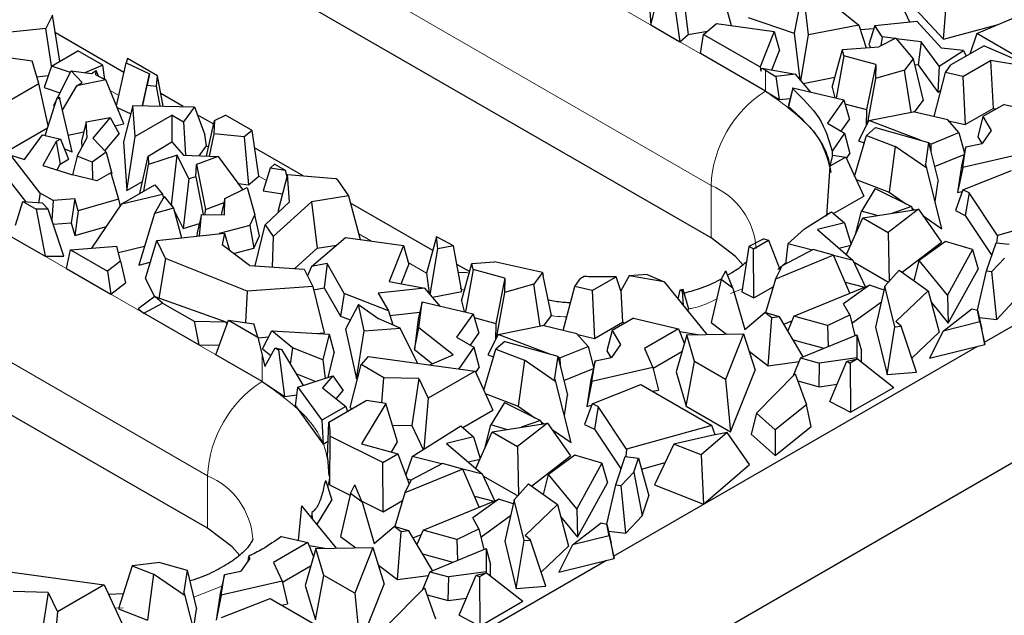
# Model space of a CAD drawing. Units: millimetres. Extents: x 0 to 420, y 0 to 297.
# Drawn here: x 92 to 108, y 29 to 39 of the extents above; entities that cross this region are included whole.
import ezdxf

# ---------------------------------------------------------------- set-up
doc = ezdxf.new("R2010")
doc.units = ezdxf.units.MM

msp = doc.modelspace()

# ---------------------------------------------------------------- linework, layer by layer
at = {"color": 7, "linetype": 'Continuous', "lineweight": 25}
for p, q in [((82.7744, 17.4566), (149.9496, 56.2265)), ((102.9411, 35.2991), (88.5161, 43.6244)), ((95.1064, 30.7773), (77.0044, 41.2248)), ((103.0704, 39.2865), (103.2533, 38.6061)), ((105.729, 39.3141), (106.0321, 38.6637)), ((102.0036, 38.6162), (102.131, 39.1098)), ((102.493, 39.1908), (102.5832, 38.4677)), ((104.3711, 39.1911), (104.2357, 38.4893)), ((104.4604, 38.4608), (104.3711, 39.1911)), ((106.5582, 38.3957), (106.6193, 39.1548)), ((101.9743, 39.0581), (102.0036, 38.6162)), ((102.3555, 39.0664), (102.4576, 38.3542)), ((104.8361, 38.9405), (105.2412, 38.6109)), ((106.1267, 38.8548), (106.5582, 38.3957)), ((107.0759, 38.4812), (107.8537, 38.8084)), ((92.6936, 38.7661), (92.5892, 38.5601)), ((92.8065, 38.052), (92.6936, 38.7661)), ((102.8267, 38.4679), (103.025, 38.6375)), ((103.025, 38.6375), (103.9242, 38.5137)), ((103.5215, 38.7307), (104.2357, 38.4893)), ((105.4902, 38.6056), (106.142, 38.6754)), ((106.142, 38.6754), (106.5268, 38.2521)), ((106.5582, 38.3957), (107.4092, 38.6214)), ((92.5892, 38.5601), (91.8032, 38.4791)), ((92.6783, 37.978), (92.5892, 38.5601)), ((93.8051, 37.8768), (92.7367, 38.4934)), ((102.0036, 38.6162), (102.4576, 38.3542)), ((102.4576, 38.3542), (102.5832, 38.4677)), ((102.5832, 38.4677), (102.8849, 38.5177)), ((102.7758, 38.1705), (102.8267, 38.4679)), ((102.8267, 38.4679), (103.7043, 37.9613)), ((103.9242, 38.5137), (103.7043, 37.9613)), ((103.9242, 38.5137), (104.0086, 38.2173)), ((104.2357, 38.4893), (104.3237, 37.7683)), ((105.2412, 38.6109), (104.4604, 38.4608)), ((105.2412, 38.6109), (105.3547, 38.2601)), ((105.2627, 38.5443), (105.4755, 38.56)), ((105.4902, 38.6056), (105.3948, 38.3102)), ((105.6054, 38.4278), (105.4902, 38.6056)), ((107.0759, 38.4812), (106.9686, 38.1623)), ((108.26, 37.7978), (107.0759, 38.4812)), ((104.341, 37.7481), (104.4604, 38.4608)), ((105.3948, 38.3102), (105.4237, 38.2655)), ((105.8182, 38.4087), (105.5523, 38.2757)), ((105.6054, 38.4278), (105.5858, 38.2924)), ((105.8071, 38.4032), (105.6054, 38.4278)), ((105.8182, 38.4087), (106.0888, 38.0898)), ((106.2135, 38.3535), (105.8248, 38.401)), ((106.2135, 38.3535), (106.1628, 37.9915)), ((106.4915, 37.971), (106.2135, 38.3535)), ((92.6744, 37.9758), (93.0857, 38.2131)), ((93.4779, 37.9868), (93.0857, 38.2131)), ((103.7896, 37.5854), (102.7758, 38.1705)), ((103.8886, 37.9158), (104.0086, 38.2173)), ((104.8275, 37.6473), (104.9864, 38.231)), ((104.9864, 38.231), (105.5523, 38.2757)), ((105.0091, 38.1353), (104.9864, 38.231)), ((106.4915, 37.971), (106.8702, 38.2167)), ((106.8702, 38.2167), (106.5268, 38.2521)), ((107.1905, 38.2903), (106.6759, 37.9933)), ((106.8702, 38.2167), (106.9104, 38.1286)), ((107.1905, 38.2903), (107.9797, 37.948)), ((92.0434, 38.1034), (92.3781, 38.055)), ((92.4822, 37.7042), (92.3781, 38.055)), ((93.6891, 37.3552), (93.8378, 38.024)), ((93.8581, 38.094), (93.8378, 38.024)), ((93.8378, 38.024), (94.2012, 37.8523)), ((94.326, 37.8239), (93.8581, 38.094)), ((105.0091, 38.1353), (104.8888, 37.4764)), ((105.5049, 38.0015), (105.0091, 38.1353)), ((106.0888, 38.0898), (105.9545, 37.9098)), ((106.0888, 38.0898), (106.244, 37.4387)), ((106.8619, 37.8116), (107.2927, 38.0602)), ((107.2927, 38.0602), (107.3339, 37.3156)), ((107.9797, 37.948), (107.2927, 38.0602)), ((92.6744, 37.9758), (92.5604, 37.6409)), ((92.9701, 37.8742), (92.6744, 37.9758)), ((92.7713, 37.4824), (92.9823, 37.8983)), ((93.1526, 37.7174), (92.9823, 37.8983)), ((92.9823, 37.8983), (93.2998, 37.8578)), ((93.4779, 37.9868), (93.198, 37.8708)), ((93.2998, 37.8578), (93.3715, 37.9084)), ((93.3659, 37.8368), (93.3715, 37.9084)), ((93.4072, 37.8164), (93.3715, 37.9084)), ((93.5093, 37.7662), (93.4779, 37.9868)), ((94.0945, 37.3595), (94.2012, 37.8523)), ((94.2012, 37.8523), (94.1659, 37.6764)), ((103.7043, 37.9613), (103.715, 37.896)), ((103.715, 37.896), (103.7346, 37.9439)), ((103.7346, 37.9439), (103.7896, 37.9121)), ((103.7346, 37.9439), (104.2549, 37.8489)), ((103.7896, 37.9121), (103.9474, 37.815)), ((105.5049, 38.0015), (105.3626, 37.2967)), ((105.5049, 38.0015), (105.4996, 37.7813)), ((105.9545, 37.9098), (105.4996, 37.7813)), ((106.0541, 37.2572), (105.9545, 37.9098)), ((106.1107, 37.9978), (106.1628, 37.9915)), ((106.1628, 37.9915), (106.4698, 37.569)), ((106.4119, 37.1877), (106.5926, 37.8745)), ((106.4915, 37.971), (106.4698, 37.569)), ((106.5926, 37.8745), (106.6759, 37.9933)), ((106.8619, 37.8116), (106.5926, 37.8745)), ((91.6649, 37.2325), (92.4822, 37.7042)), ((92.4509, 37.8098), (92.624, 37.8277)), ((92.6275, 37.0504), (92.4822, 37.7042)), ((93.5248, 37.7585), (93.0709, 37.667)), ((93.0709, 37.667), (93.1526, 37.7174)), ((93.3659, 37.8368), (93.5248, 37.7585)), ((93.8032, 37.0751), (93.5248, 37.7585)), ((94.3134, 37.6622), (94.326, 37.8239)), ((94.4131, 37.3523), (94.326, 37.8239)), ((104.2549, 37.8489), (103.9474, 37.815)), ((103.9474, 37.815), (104.0004, 37.4528)), ((104.4945, 37.5685), (104.2549, 37.8489)), ((104.3773, 37.7057), (104.8692, 37.8003)), ((105.4996, 37.7813), (105.3689, 37.0704)), ((106.8619, 37.8116), (106.8956, 37.0626)), ((92.5604, 37.6409), (92.8085, 37.5557)), ((92.8468, 37.2872), (93.0709, 37.667)), ((94.0975, 37.3594), (94.1659, 37.6764)), ((94.1659, 37.6764), (94.3134, 37.6622)), ((94.3685, 37.3533), (94.3134, 37.6622)), ((94.7261, 37.3453), (94.3772, 37.5466)), ((103.7896, 37.5854), (104.0004, 37.4528)), ((104.1489, 37.3435), (104.2132, 37.6178)), ((104.2152, 37.6337), (104.1516, 37.3658)), ((104.2132, 37.6178), (104.2152, 37.6337)), ((104.2152, 37.6337), (105.0071, 37.4487)), ((104.8275, 37.6473), (104.8669, 37.4815)), ((106.4698, 37.569), (106.5209, 37.6022)), ((92.5771, 36.8947), (92.7665, 37.4795)), ((92.7107, 37.3629), (92.7607, 37.4616)), ((92.7665, 37.4795), (92.7956, 37.4974)), ((92.7665, 37.4795), (92.8053, 37.4644)), ((92.7956, 37.4974), (92.8053, 37.4644)), ((92.9991, 36.6376), (92.8053, 37.4644)), ((104.0004, 37.4528), (104.1769, 37.4722)), ((105.0071, 37.4487), (104.7517, 37.0845)), ((105.0071, 37.4487), (105.0989, 37.1445)), ((106.1094, 37.2583), (106.244, 37.4387)), ((92.7107, 37.3629), (92.7242, 37.3486)), ((93.699, 37.3311), (93.9112, 37.2308)), ((93.9453, 37.3629), (93.7985, 36.7943)), ((93.9777, 36.8789), (93.9453, 37.3629)), ((93.9453, 37.3629), (94.9017, 37.3413)), ((94.9017, 37.3413), (94.7302, 37.1082)), ((94.9017, 37.3413), (95.0611, 36.9029)), ((104.1516, 37.3658), (104.1489, 37.3435)), ((105.0255, 37.3877), (105.3626, 37.2967)), ((105.3626, 37.2967), (105.3565, 37.0458)), ((105.397, 37.1263), (106.0865, 37.2637)), ((106.6246, 37.138), (106.0865, 37.2637)), ((106.8956, 37.0626), (107.3339, 37.3156)), ((107.504, 37.3788), (107.1724, 37.1875)), ((107.3339, 37.3156), (107.381, 37.3079)), ((107.504, 37.3788), (108.2067, 37.2146)), ((93.2177, 37.1046), (93.1452, 36.807)), ((93.2177, 37.1046), (93.5919, 37.176)), ((93.2337, 36.8644), (93.2177, 37.1046)), ((93.5919, 37.176), (93.3187, 36.8502)), ((93.5919, 37.176), (93.728, 36.9182)), ((94.5526, 37.2107), (93.9777, 36.8789)), ((94.5526, 36.7921), (94.5526, 37.2107)), ((94.5526, 37.2107), (94.7302, 37.1082)), ((94.7302, 37.1082), (94.7617, 36.5875)), ((95.2029, 37.0701), (94.9465, 37.2181)), ((95.0912, 36.5743), (95.2156, 37.1265)), ((95.2156, 37.1265), (95.2017, 36.9213)), ((95.2156, 37.1265), (95.3852, 37.2127)), ((95.8, 36.9732), (95.3852, 37.2127)), ((104.7517, 37.0845), (105.0212, 36.929)), ((104.9689, 36.9592), (105.0989, 37.1445)), ((105.397, 37.1263), (105.2384, 36.8112)), ((106.203, 36.8206), (105.397, 37.1263)), ((106.7977, 36.9408), (106.6246, 37.138)), ((106.6379, 37.1228), (106.8956, 37.0626)), ((107.1724, 37.1875), (107.0914, 36.8716)), ((107.1724, 37.1875), (107.3026, 36.9698)), ((91.4615, 36.3466), (92.6153, 37.0125)), ((92.9374, 36.9006), (93.1799, 36.9495)), ((93.6604, 37.0463), (93.8032, 37.0751)), ((95.8, 36.9732), (95.6768, 36.8709)), ((95.9014, 36.2614), (95.8, 36.9732)), ((105.5029, 37.0178), (105.3617, 36.8963)), ((105.5029, 37.0178), (106.327, 36.7857)), ((106.3606, 36.7608), (106.7977, 36.9408)), ((106.7977, 36.9408), (106.884, 36.6161)), ((107.3026, 36.9698), (107.1614, 36.7685)), ((107.1953, 33.6743), (112.8541, 36.9403)), ((92.2566, 36.5183), (92.5374, 36.9043)), ((92.5374, 36.9043), (92.8182, 36.8362)), ((92.7521, 36.798), (92.5446, 36.4269)), ((92.8182, 36.8362), (92.7521, 36.798)), ((92.7521, 36.798), (92.814, 36.4495)), ((92.8182, 36.8362), (92.9424, 36.5236)), ((93.0764, 36.5743), (93.2337, 36.8644)), ((93.1452, 36.807), (93.1515, 36.7127)), ((93.3187, 36.8502), (93.5299, 36.6317)), ((93.5073, 36.655), (93.728, 36.9182)), ((93.7985, 36.7943), (93.8492, 36.0363)), ((93.8492, 36.0363), (93.9777, 36.8789)), ((94.1834, 36.5728), (94.5505, 36.7945)), ((94.5505, 36.7945), (94.7334, 36.5887)), ((95.0869, 36.7315), (95.0611, 36.9029)), ((95.2017, 36.9213), (95.1312, 36.5727)), ((95.6768, 36.8709), (95.2017, 36.9213)), ((95.6768, 36.8709), (95.7408, 36.1281)), ((105.0212, 36.929), (104.826, 36.6508)), ((105.0212, 36.929), (105.1041, 36.6121)), ((105.1764, 36.2569), (105.3617, 36.8963)), ((105.2384, 36.8112), (105.3273, 36.7774)), ((105.3617, 36.8963), (105.8069, 36.7239)), ((106.327, 36.7857), (106.2774, 36.4481)), ((106.327, 36.7857), (106.4757, 36.1811)), ((107.0914, 36.8716), (107.1539, 36.767)), ((92.8785, 36.6845), (92.9991, 36.6376)), ((93.5299, 36.6317), (93.3073, 36.4792)), ((93.5299, 36.6317), (93.6152, 36.3004)), ((94.9747, 36.579), (95.0869, 36.7315)), ((96.5942, 36.2671), (95.8385, 36.7033)), ((104.826, 36.6508), (104.8281, 36.581)), ((105.8069, 36.7239), (105.7117, 36.0094)), ((106.2976, 36.3859), (105.8069, 36.7239)), ((106.3606, 36.7608), (106.3303, 36.7723)), ((106.3606, 36.7608), (106.361, 36.6472)), ((106.9068, 36.7178), (106.8404, 36.421)), ((106.8587, 36.395), (106.9068, 36.7178)), ((106.9068, 36.7178), (107.1614, 36.7685)), ((92.4996, 35.9959), (92.0439, 36.5858)), ((92.0439, 36.5858), (92.2566, 36.5183)), ((92.814, 36.4495), (92.9424, 36.5236)), ((93.0764, 36.5743), (93.0056, 36.2805)), ((93.3073, 36.4792), (93.0764, 36.5743)), ((93.3073, 36.4792), (93.316, 36.204)), ((94.0499, 35.9885), (94.1834, 36.5728)), ((94.1834, 36.5728), (94.1873, 36.4421)), ((94.6318, 36.5852), (94.1873, 36.4421)), ((94.545, 35.8107), (94.6318, 36.5852)), ((94.813, 36.2186), (94.6318, 36.5852)), ((94.7334, 36.5887), (95.2722, 36.567)), ((95.2722, 36.567), (94.9336, 36.4407)), ((95.2722, 36.567), (95.651, 36.0507)), ((104.83, 36.5856), (104.7909, 36.4138)), ((105.039, 36.557), (104.7909, 36.4138)), ((104.83, 36.5856), (105.039, 36.557)), ((105.039, 36.557), (105.3174, 35.9492)), ((105.0494, 36.5342), (105.1041, 36.6121)), ((106.4198, 36.4085), (106.88, 36.598)), ((107.8073, 36.6122), (106.8587, 36.395)), ((92.5446, 36.4269), (93.0063, 36.2803)), ((92.7626, 36.3577), (92.814, 36.4495)), ((94.1153, 36.0263), (94.1873, 36.4421)), ((94.9208, 36.2505), (94.9336, 36.4407)), ((94.9336, 36.4407), (95.0717, 35.7419)), ((96.0825, 36.3851), (95.9715, 36.0337)), ((96.0825, 36.3851), (96.149, 36.4451)), ((96.317, 36.3482), (96.0825, 36.3851)), ((96.317, 36.3482), (96.149, 36.4451)), ((96.3423, 36.2512), (96.317, 36.3482)), ((104.7909, 36.4138), (104.7392, 35.6387)), ((106.2976, 36.3859), (106.2774, 36.4481)), ((106.5358, 35.4418), (106.2976, 36.3859)), ((106.8404, 36.421), (106.7787, 36.0062)), ((106.8587, 36.395), (106.7787, 36.0062)), ((106.8607, 36.0479), (107.6199, 36.3464)), ((91.9621, 36.2652), (92.2718, 35.8641)), ((93.3846, 36.187), (93.0063, 36.2803)), ((93.6002, 36.3115), (93.3846, 36.187)), ((93.6002, 36.3115), (93.7195, 35.9011)), ((93.6053, 36.2936), (93.6152, 36.3004)), ((93.8492, 36.0363), (94.0929, 36.1769)), ((94.813, 36.2186), (94.7245, 35.4476)), ((94.9208, 36.2505), (94.813, 36.2186)), ((94.9208, 36.2505), (95.0355, 35.6641)), ((95.7408, 36.1281), (95.9014, 36.2614)), ((96.3517, 36.287), (96.2043, 35.7279)), ((96.3798, 35.8631), (96.3517, 36.287)), ((96.3517, 36.287), (97.0944, 36.2262)), ((97.1205, 36.2111), (97.0944, 36.2262)), ((97.1205, 36.2111), (97.3004, 35.9564)), ((105.1988, 36.208), (105.7117, 36.0094)), ((106.4292, 35.8645), (106.4757, 36.1811)), ((93.7738, 35.8292), (94.287, 36.1254)), ((94.287, 36.1254), (94.4031, 35.9794)), ((95.3767, 35.914), (95.7214, 36.0857)), ((95.5818, 36.1449), (95.7408, 36.1281)), ((95.7214, 36.0857), (95.8424, 35.658)), ((95.9715, 36.0337), (96.2725, 35.9864)), ((105.4952, 36.0665), (105.2829, 35.7175)), ((105.4952, 36.0665), (106.0595, 35.7868)), ((106.8607, 36.0479), (106.7437, 35.7246)), ((106.7787, 36.0062), (106.8516, 36.0229)), ((106.9569, 36.0017), (106.8607, 36.0479)), ((92.1187, 35.4985), (92.2284, 35.8677)), ((92.2284, 35.8677), (92.4371, 35.7472)), ((92.2284, 35.8677), (92.5299, 35.8432)), ((92.4996, 35.9959), (92.4746, 35.8477)), ((92.7016, 35.8793), (92.4996, 35.9959)), ((92.7016, 35.8793), (92.6812, 35.5761)), ((93.039, 35.9078), (92.7016, 35.8793)), ((93.039, 35.9078), (92.9809, 35.5351)), ((93.0929, 35.7224), (93.039, 35.9078)), ((93.7195, 35.9011), (93.0929, 35.7224)), ((93.7195, 35.9011), (93.7451, 35.7869)), ((93.7738, 35.8292), (94.4031, 35.9794)), ((94.4329, 35.942), (94.2781, 35.6807)), ((94.4031, 35.9794), (94.4195, 35.9194)), ((94.4329, 35.942), (94.5776, 35.7601)), ((95.3767, 35.914), (95.3192, 35.6611)), ((95.3686, 35.6606), (95.3767, 35.914)), ((96.0007, 35.5023), (96.3798, 35.8631)), ((96.7231, 35.8606), (96.1276, 35.3225)), ((97.3004, 35.9564), (96.7231, 35.8606)), ((96.7231, 35.8606), (96.8132, 35.1376)), ((97.3004, 35.9564), (97.4833, 35.276)), ((104.8479, 35.6783), (105.3174, 35.9492)), ((105.7117, 36.0094), (105.9717, 35.8303)), ((106.9569, 36.0017), (106.8976, 35.6506)), ((107.3976, 35.3375), (106.9569, 36.0017)), ((91.2419, 35.7837), (92.5773, 35.013)), ((92.6244, 35.7479), (92.4371, 35.7472)), ((92.4371, 35.7472), (92.5773, 35.013)), ((92.6244, 35.7479), (92.5299, 35.8432)), ((92.8669, 35.0141), (92.6244, 35.7479)), ((93.0929, 35.7224), (93.0391, 35.335)), ((93.3043, 35.1375), (93.7738, 35.8292)), ((94.5776, 35.7601), (94.2781, 35.6807)), ((94.5389, 35.8087), (94.545, 35.8107)), ((94.545, 35.8107), (94.5577, 35.7851)), ((94.5776, 35.7601), (94.7016, 35.3004)), ((94.5867, 35.7265), (94.7245, 35.4476)), ((95.0664, 35.6638), (95.0717, 35.7419)), ((95.0717, 35.7419), (95.3622, 35.8503)), ((96.2043, 35.7279), (96.2063, 35.698)), ((98.6098, 35.1038), (97.3312, 35.8417)), ((105.1959, 35.3707), (105.2829, 35.7175)), ((105.5287, 35.6457), (105.2829, 35.7175)), ((105.3049, 35.6105), (106.1682, 35.7463)), ((106.1682, 35.7463), (105.6982, 35.3835)), ((106.0595, 35.7868), (105.7569, 35.6816)), ((106.0595, 35.7868), (106.0792, 35.7323)), ((106.0677, 35.7642), (106.1075, 35.7368)), ((106.1682, 35.7463), (106.5267, 35.2338)), ((106.7437, 35.7246), (106.8976, 35.6506)), ((108.7264, 35.7078), (107.3976, 35.3375)), ((94.2781, 35.6807), (94.0384, 34.8743)), ((95.0118, 35.6643), (94.9448, 35.3791)), ((94.9826, 35.3318), (95.0118, 35.6643)), ((95.0118, 35.6643), (95.3686, 35.6606)), ((95.7652, 35.4943), (95.8424, 35.658)), ((95.9145, 35.3292), (95.8424, 35.658)), ((104.3952, 35.4382), (104.8184, 35.7037)), ((104.8184, 35.7037), (105.0167, 35.5327)), ((105.0508, 35.0384), (105.3049, 35.6105)), ((105.3049, 35.6105), (105.6982, 35.3835)), ((106.2374, 35.6473), (106.5358, 35.4418)), ((106.8976, 35.6506), (107.3117, 35.0265)), ((92.7025, 35.5116), (92.9809, 35.5351)), ((92.9809, 35.5351), (93.0391, 35.335)), ((93.0391, 35.335), (93.5342, 35.4762)), ((94.7245, 35.4476), (94.9786, 35.5228)), ((95.7652, 35.4943), (95.2851, 35.3655)), ((95.7652, 35.4943), (95.8246, 35.1387)), ((95.845, 34.8632), (96.0007, 35.5023)), ((96.0007, 35.5023), (96.1276, 35.3225)), ((104.3952, 35.4382), (104.1383, 35.2073)), ((105.0167, 35.5327), (104.5959, 35.4307)), ((104.5959, 35.4307), (105.1554, 34.9483)), ((105.0167, 35.5327), (105.1205, 35.1953)), ((94.1373, 34.6671), (94.3152, 35.2573)), ((94.3152, 35.2573), (95.3671, 35.3747)), ((94.4525, 34.9799), (94.3152, 35.2573)), ((94.9448, 35.3791), (94.9403, 35.327)), ((95.3671, 35.3747), (95.3305, 35.189)), ((95.3671, 35.3747), (95.4472, 35.1014)), ((95.8246, 35.1387), (95.9145, 35.3292)), ((96.1276, 35.3225), (96.1117, 34.8457)), ((96.723, 34.8523), (97.255, 35.3074)), ((97.255, 35.3074), (98.1542, 35.1836)), ((98.6675, 35.3183), (98.5153, 34.7528)), ((98.6904, 35.1307), (98.6675, 35.3183)), ((98.6985, 35.3004), (98.6675, 35.3183)), ((98.9318, 35.1771), (98.6985, 35.3004)), ((103.7631, 35.2852), (103.5321, 35.1655)), ((103.6029, 35.1302), (103.836, 35.2647)), ((103.7631, 35.2852), (103.836, 35.2647)), ((103.836, 35.2647), (104.0149, 34.7947)), ((105.1959, 35.3707), (105.1981, 35.37)), ((105.6982, 35.3835), (105.7134, 34.622)), ((107.3976, 35.3375), (107.3861, 35.2232)), ((92.9109, 34.8205), (92.9734, 35.111)), ((92.9734, 35.111), (93.6948, 35.1687)), ((92.9734, 35.111), (93.5485, 34.7791)), ((93.7524, 34.9356), (93.6948, 35.1687)), ((93.718, 35.0745), (94.1269, 35.1721)), ((95.7565, 34.869), (95.3305, 35.189)), ((95.5098, 35.0543), (95.8246, 35.1387)), ((96.4646, 34.8225), (96.8132, 35.1376)), ((96.8132, 35.1376), (97.1149, 35.1876)), ((98.1542, 35.1836), (97.9299, 34.6201)), ((98.1542, 35.1836), (98.2386, 34.8871)), ((98.571, 34.418), (98.6904, 35.1307)), ((98.9318, 35.1771), (98.6904, 35.1307)), ((99.0631, 34.4632), (98.9318, 35.1771)), ((103.5321, 35.1655), (103.4194, 34.4607)), ((103.6029, 35.1302), (103.5321, 35.1655)), ((103.61, 34.3658), (103.6029, 35.1302)), ((104.5303, 35.1168), (104.0497, 34.8629)), ((104.1383, 35.2073), (104.0997, 34.8893)), ((104.5184, 35.1105), (104.1383, 35.2073)), ((104.8485, 35.029), (104.5303, 35.1168)), ((104.9315, 35.1413), (105.1164, 35.1861)), ((105.9176, 34.7636), (106.5267, 35.2338)), ((106.5911, 35.2442), (106.1823, 34.945)), ((107.0132, 35.1209), (106.5911, 35.2442)), ((107.0132, 35.1209), (106.6206, 34.4087)), ((107.0132, 35.1209), (107.0986, 34.8149)), ((107.231, 34.7842), (107.3775, 35.2241)), ((107.3775, 35.2241), (107.5804, 35.2016)), ((92.5773, 35.013), (92.8669, 35.0141)), ((94.4525, 34.9799), (94.3456, 34.3628)), ((95.7213, 34.4677), (94.4525, 34.9799)), ((104.8485, 35.029), (103.9452, 34.6581)), ((105.1042, 34.4388), (104.8485, 35.029)), ((105.1554, 34.9483), (104.8498, 35.0261)), ((105.3447, 34.5373), (105.1554, 34.9483)), ((106.1022, 34.6327), (106.1823, 34.945)), ((106.6206, 34.4087), (106.1823, 34.945)), ((107.5077, 34.9833), (107.313, 34.7751)), ((92.9109, 34.8205), (93.5989, 34.4234)), ((93.7524, 34.9356), (93.5485, 34.7791)), ((93.7524, 34.9356), (93.8263, 34.5979)), ((94.0384, 34.8743), (94.2138, 34.9208)), ((95.7565, 34.869), (96.6084, 34.813)), ((96.6084, 34.813), (96.742, 34.5432)), ((96.723, 34.8523), (96.6605, 34.7079)), ((96.9651, 34.8989), (96.723, 34.8523)), ((96.9651, 34.8989), (96.9205, 34.5207)), ((97.2336, 34.4339), (96.9651, 34.8989)), ((98.1186, 34.5856), (98.2386, 34.8871)), ((99.1818, 34.7737), (98.9851, 34.8872)), ((99.0575, 34.3171), (99.2164, 34.9008)), ((99.2391, 34.8052), (99.1188, 34.1462)), ((99.2164, 34.9008), (99.5735, 34.9291)), ((99.2391, 34.8052), (99.2164, 34.9008)), ((99.7349, 34.6714), (99.2391, 34.8052)), ((100.3169, 34.7619), (99.5735, 34.9291)), ((103.1007, 34.652), (103.1695, 34.7868)), ((103.2823, 34.5141), (103.1695, 34.7868)), ((103.9452, 34.6581), (104.0497, 34.8629)), ((105.1678, 34.9212), (105.7042, 34.6117)), ((105.6484, 34.5485), (105.869, 34.7981)), ((105.869, 34.7981), (106.3214, 34.4772)), ((106.6334, 33.971), (107.0986, 34.8149)), ((93.5485, 34.7791), (93.5989, 34.4234)), ((94.1373, 34.6671), (94.2784, 34.382)), ((98.5153, 34.7528), (98.5538, 34.4382)), ((99.7349, 34.6714), (99.5926, 33.9666)), ((99.7349, 34.6714), (99.7296, 34.4512)), ((100.3188, 34.7597), (100.1845, 34.5797)), ((100.3169, 34.7619), (100.3188, 34.7597)), ((100.3188, 34.7597), (100.3304, 34.7109)), ((100.459, 34.0885), (100.3304, 34.7109)), ((100.8226, 34.5444), (100.9059, 34.6632)), ((100.9662, 34.698), (100.9059, 34.6632)), ((101.0919, 34.4815), (101.4631, 34.6957)), ((101.5369, 34.4742), (101.4631, 34.6957)), ((101.6683, 34.7063), (101.5369, 34.4742)), ((101.947, 34.7318), (101.6683, 34.7063)), ((102.2098, 34.6178), (101.6683, 34.7063)), ((101.947, 34.7318), (102.2098, 34.6178)), ((103.1007, 34.652), (102.9453, 33.9822)), ((103.2823, 34.5141), (103.1007, 34.652)), ((103.9452, 34.6581), (103.7917, 34.1339)), ((107.0906, 34.1739), (107.231, 34.7842)), ((107.231, 34.7842), (107.313, 34.7751)), ((107.388, 34.0306), (107.313, 34.7751)), ((93.5989, 34.4234), (93.8263, 34.5979)), ((96.742, 34.5432), (95.7213, 34.4677)), ((96.742, 34.5432), (96.9227, 33.8212)), ((96.7556, 34.489), (96.9205, 34.5207)), ((96.9205, 34.5207), (97.1742, 34.0812)), ((98.4849, 34.5188), (97.7634, 34.4392)), ((97.9299, 34.6201), (98.4849, 34.5188)), ((98.7245, 34.2383), (98.4849, 34.5188)), ((100.1845, 34.5797), (99.7296, 34.4512)), ((100.2841, 33.9271), (100.1845, 34.5797)), ((100.6419, 33.8575), (100.8226, 34.5444)), ((101.0919, 34.4815), (100.8226, 34.5444)), ((101.0919, 34.4815), (101.1256, 33.7325)), ((102.2098, 34.6178), (102.8751, 33.797)), ((102.4571, 34.4867), (102.4273, 34.3494)), ((102.5079, 34.4974), (102.4571, 34.4867)), ((102.49, 34.4677), (102.4571, 34.4867)), ((102.5079, 34.4974), (102.49, 34.4677)), ((102.5943, 34.1902), (102.5079, 34.4974)), ((103.2823, 34.5141), (103.4678, 33.8734)), ((103.61, 34.3658), (103.9104, 34.5392)), ((104.2288, 34.0803), (105.4079, 34.5632)), ((105.4079, 34.5632), (105.002, 34.2707)), ((105.0305, 34.6089), (105.3321, 34.5321)), ((105.6343, 34.4865), (105.4079, 34.5632)), ((105.6484, 34.5485), (105.5026, 33.9094)), ((105.8013, 33.9157), (105.6484, 34.5485)), ((94.2827, 34.3851), (94.027, 34.1968)), ((94.4066, 34.2839), (94.2827, 34.3851)), ((94.2827, 34.3851), (95.3915, 33.9924)), ((95.7213, 34.4677), (95.6973, 33.9797)), ((97.2336, 34.4339), (97.1742, 34.0812)), ((97.921, 34.1662), (97.2336, 34.4339)), ((97.7634, 34.4392), (97.921, 34.1662)), ((98.6073, 34.3755), (99.0631, 34.4632)), ((99.7296, 34.4512), (99.5989, 33.7403)), ((101.5369, 34.4742), (101.5639, 33.9854)), ((102.49, 34.4677), (102.5059, 34.2525)), ((103.4194, 34.4607), (103.61, 34.3658)), ((106.3214, 34.4772), (105.8192, 33.9983)), ((106.3214, 34.4772), (106.4935, 33.8307)), ((106.6206, 34.4087), (106.6334, 33.971)), ((94.027, 34.1968), (94.1123, 34.1271)), ((94.1123, 34.1271), (94.4066, 34.2839)), ((94.4066, 34.2839), (94.8968, 34.001)), ((97.4524, 34.2647), (97.2506, 33.8807)), ((97.5439, 33.8514), (97.4524, 34.2647)), ((97.4524, 34.2647), (97.7712, 34.0414)), ((98.4452, 34.3036), (98.3816, 34.0357)), ((98.3962, 33.9016), (98.4452, 34.3036)), ((98.4452, 34.3036), (99.2371, 34.1186)), ((99.0575, 34.3171), (99.0969, 34.1514)), ((102.5781, 34.1634), (102.5943, 34.1902)), ((105.0992, 34.101), (105.002, 34.2707)), ((105.1304, 33.9715), (105.5927, 34.3046)), ((106.3705, 34.2926), (106.6334, 33.971)), ((106.5538, 33.8497), (106.9998, 34.195)), ((106.9998, 34.195), (107.0905, 34.1741)), ((107.1262, 33.9915), (107.0905, 34.1741)), ((107.0905, 34.1741), (107.1559, 33.8763)), ((107.388, 34.0306), (107.6421, 34.3023)), ((94.9695, 33.6323), (94.1123, 34.1271)), ((97.1742, 34.0812), (97.3251, 34.0225)), ((98.1036, 33.8927), (97.7712, 34.0414)), ((97.921, 34.1662), (97.99, 33.9435)), ((97.9443, 34.0911), (98.4069, 34.1421)), ((98.3816, 34.0357), (98.3241, 33.563)), ((99.2371, 34.1186), (98.9817, 33.7544)), ((99.2371, 34.1186), (99.3289, 33.8144)), ((99.2555, 34.0576), (99.5926, 33.9666)), ((100.3394, 33.9282), (100.459, 34.0885)), ((101.734, 34.0487), (101.4024, 33.8574)), ((101.734, 34.0487), (102.4367, 33.8845)), ((103.4678, 33.8734), (103.7775, 34.1381)), ((103.8884, 34.0539), (103.7775, 34.1381)), ((104.0067, 34.0702), (103.7775, 34.1381)), ((103.8317, 33.3091), (103.8884, 34.0539)), ((104.0067, 34.0702), (103.8884, 34.0539)), ((104.3749, 33.4489), (104.0067, 34.0702)), ((104.2288, 34.0803), (104.1348, 33.8541)), ((104.7561, 33.9348), (104.2288, 34.0803)), ((104.7561, 33.9348), (105.0992, 34.101)), ((105.0992, 34.101), (105.1772, 33.7775)), ((107.1154, 34.0608), (107.388, 34.0306)), ((94.8968, 34.001), (94.9695, 33.6323)), ((94.8968, 34.001), (95.3915, 33.9924)), ((95.2362, 33.4785), (95.4317, 34.0189)), ((95.4118, 33.9637), (95.3915, 33.9924)), ((95.4317, 34.0189), (95.8897, 33.7546)), ((95.4317, 34.0189), (95.8252, 33.9609)), ((95.8897, 33.7546), (95.8252, 33.9609)), ((97.2506, 33.8807), (97.4219, 33.107)), ((97.5439, 33.8514), (98.1036, 33.8927)), ((98.3757, 33.3492), (98.1036, 33.8927)), ((98.3241, 33.563), (98.3962, 33.9016)), ((98.9298, 33.4787), (98.3962, 33.9016)), ((99.5926, 33.9666), (99.5865, 33.7157)), ((99.627, 33.7962), (100.3165, 33.9336)), ((100.8546, 33.8078), (100.3165, 33.9336)), ((101.1256, 33.7325), (101.5639, 33.9854)), ((101.5639, 33.9854), (101.611, 33.9777)), ((102.4367, 33.8845), (101.9039, 33.577)), ((102.4367, 33.8845), (102.5259, 33.6623)), ((102.9453, 33.9822), (103.1813, 33.803)), ((104.0735, 33.9575), (104.1992, 34.0092)), ((104.7561, 33.9348), (104.7652, 33.6088)), ((105.5026, 33.9094), (105.6811, 33.1705)), ((105.6811, 33.1705), (105.8013, 33.9157)), ((105.8013, 33.9157), (105.9021, 33.9238)), ((105.9021, 33.9238), (105.8192, 33.9983)), ((106.1401, 33.2075), (105.9021, 33.9238)), ((107.1262, 33.9915), (106.5538, 33.8497)), ((107.1262, 33.9915), (107.2022, 33.6394)), ((107.2022, 33.6394), (107.1559, 33.8763)), ((95.8897, 33.7546), (95.9549, 33.4736)), ((95.892, 33.7449), (96.0589, 33.7573)), ((95.9628, 33.5736), (96.1081, 33.8512)), ((96.4295, 33.5851), (96.1081, 33.8512)), ((96.1081, 33.8512), (96.9983, 33.8007)), ((96.7986, 33.812), (96.9227, 33.8212)), ((96.9983, 33.8007), (96.8995, 33.3992)), ((96.9983, 33.8007), (97.0785, 33.5104)), ((97.4219, 33.107), (97.5439, 33.8514)), ((98.9817, 33.7544), (99.2512, 33.5989)), ((99.1989, 33.629), (99.3289, 33.8144)), ((99.627, 33.7962), (99.4684, 33.481)), ((100.433, 33.4905), (99.627, 33.7962)), ((101.0277, 33.6107), (100.8546, 33.8078)), ((100.8679, 33.7927), (101.1256, 33.7325)), ((101.4024, 33.8574), (101.3214, 33.5415)), ((101.4024, 33.8574), (101.5326, 33.6397)), ((102.5631, 33.7909), (102.3969, 33.2158)), ((102.4547, 33.8399), (102.7339, 33.7943)), ((102.5631, 33.7909), (103.448, 33.8082)), ((102.6861, 33.3734), (102.5631, 33.7909)), ((103.448, 33.8082), (103.1653, 33.0968)), ((103.448, 33.8082), (103.6264, 33.2398)), ((104.3345, 33.4324), (105.2108, 33.7913)), ((105.2108, 33.7913), (105.2104, 33.4307)), ((105.2108, 33.7913), (105.2814, 33.5434)), ((106.0679, 33.4248), (106.4935, 33.8307)), ((106.5538, 33.8497), (106.3403, 33.4259)), ((94.9695, 33.6323), (95.2898, 33.6268)), ((95.9628, 33.5736), (96.091, 33.4675)), ((95.9965, 33.2944), (96.1577, 33.5898)), ((96.1577, 33.5898), (96.208, 33.5547)), ((96.1577, 33.5898), (96.2558, 33.5611)), ((96.2558, 33.5611), (96.208, 33.5547)), ((96.2558, 33.5611), (96.5927, 33.0006)), ((96.4295, 33.5851), (96.3936, 33.3318)), ((96.8995, 33.3992), (96.4295, 33.5851)), ((98.3241, 33.563), (98.6055, 33.3399)), ((99.2512, 33.5989), (99.0147, 33.2617)), ((99.2512, 33.5989), (99.3341, 33.282)), ((99.4064, 32.9267), (99.5917, 33.5662)), ((99.7329, 33.6876), (99.5917, 33.5662)), ((99.5917, 33.5662), (100.0369, 33.3937)), ((99.7329, 33.6876), (100.557, 33.4555)), ((100.5906, 33.4307), (101.0277, 33.6107)), ((101.0277, 33.6107), (101.1141, 33.286)), ((101.5326, 33.6397), (101.3915, 33.4384)), ((101.4254, 30.3442), (107.0841, 33.6101)), ((101.9039, 33.577), (102.0373, 33.2821)), ((104.2195, 33.7111), (104.6948, 33.58)), ((106.3403, 33.4259), (107.2022, 33.6394)), ((95.9549, 33.0636), (95.2362, 33.4785)), ((95.9549, 33.4736), (95.9965, 33.2944)), ((96.208, 33.5547), (96.303, 32.8305)), ((96.9844, 33.1282), (97.0785, 33.5104)), ((97.6034, 33.455), (97.4946, 33.3267)), ((97.6034, 33.455), (99.269, 33.2269)), ((98.5662, 33.3231), (98.9298, 33.4787)), ((99.4684, 33.481), (99.5573, 33.4473)), ((100.557, 33.4555), (100.5074, 33.118)), ((100.557, 33.4555), (100.7057, 32.8509)), ((100.5906, 33.4307), (100.5603, 33.4422)), ((100.5906, 33.4307), (100.5911, 33.3171)), ((101.1368, 33.3876), (101.3915, 33.4384)), ((101.3214, 33.5415), (101.3839, 33.4369)), ((102.0399, 33.2713), (102.4876, 33.5297)), ((103.5336, 33.5355), (103.8317, 33.3091)), ((104.3345, 33.4324), (104.2133, 33.1409)), ((104.3345, 33.4324), (104.6304, 33.3508)), ((105.2104, 33.4307), (104.6304, 33.3508)), ((105.0548, 33.3782), (105.219, 33.4143)), ((105.219, 33.4143), (105.1074, 33.3499)), ((105.2104, 33.4307), (105.2138, 33.4131)), ((105.219, 33.4143), (105.7848, 32.9724)), ((105.2812, 33.3656), (105.2814, 33.5434)), ((96.8995, 33.3992), (96.9383, 33.1131)), ((97.3236, 32.657), (97.4946, 33.3267)), ((97.8489, 33.1222), (97.4946, 33.3267)), ((99.2794, 33.204), (99.3341, 33.282)), ((100.0369, 33.3937), (99.9417, 32.6793)), ((100.5277, 33.0558), (100.0369, 33.3937)), ((100.6498, 33.0784), (101.11, 33.2679)), ((101.1368, 33.3876), (101.0704, 33.0908)), ((101.0887, 33.0649), (101.1368, 33.3876)), ((102.0373, 33.2821), (101.0887, 33.0649)), ((102.0373, 33.2821), (102.1214, 32.9309)), ((102.5546, 32.6809), (102.6861, 33.3734)), ((103.1653, 33.0968), (102.6861, 33.3734)), ((103.8317, 33.3091), (104.3107, 33.3751)), ((104.6225, 32.9812), (104.6304, 33.3508)), ((104.7928, 32.7544), (105.0548, 33.3782)), ((105.0548, 33.3782), (105.1074, 33.3499)), ((105.1074, 33.3499), (105.1109, 32.5835)), ((96.4792, 33.1894), (96.7923, 33.0656)), ((96.5125, 32.9744), (97.0539, 33.1508)), ((97.0539, 33.1508), (96.8959, 32.964)), ((97.0539, 33.1508), (97.2167, 32.9239)), ((97.4219, 33.107), (97.4388, 33.1083)), ((97.8163, 32.7288), (97.8489, 33.1222)), ((98.3927, 33.1094), (97.8489, 33.1222)), ((98.3927, 33.1094), (98.2843, 32.3772)), ((98.3927, 33.1094), (98.5393, 32.8058)), ((99.269, 33.2269), (98.5393, 32.8058)), ((99.269, 33.2269), (99.5474, 32.6191)), ((100.5277, 33.0558), (100.5074, 33.118)), ((102.3969, 33.2158), (102.5546, 32.6809)), ((103.2458, 32.2819), (103.6264, 33.2398)), ((103.6509, 32.5725), (104.2529, 33.1809)), ((104.2529, 33.1809), (104.4253, 32.7001)), ((105.6811, 33.1705), (106.1401, 33.2075)), ((95.9549, 33.0636), (96.303, 32.8305)), ((96.4761, 32.6827), (96.5125, 32.9744)), ((96.5125, 32.9744), (96.886, 32.4604)), ((96.8959, 32.964), (97.2595, 32.676)), ((100.7658, 32.1117), (100.5277, 33.0558)), ((101.0704, 33.0908), (101.0087, 32.6761)), ((101.0887, 33.0649), (101.0087, 32.6761)), ((101.0907, 32.7178), (101.8499, 33.0163)), ((101.8499, 33.0163), (102.9564, 32.3776)), ((103.1653, 33.0968), (103.2458, 32.2819)), ((104.2918, 33.0724), (104.6225, 32.9812)), ((104.6225, 32.9812), (104.9043, 33.02)), ((105.1109, 32.5835), (105.7848, 32.9724)), ((96.303, 32.8305), (96.4978, 32.8566)), ((97.1083, 32.7957), (97.2167, 32.9239)), ((98.5393, 32.8058), (98.4696, 32.0104)), ((99.4288, 32.8779), (99.9417, 32.6793)), ((100.6592, 32.5344), (100.7057, 32.8509)), ((102.0329, 32.9106), (102.1214, 32.9309)), ((96.4761, 32.6827), (96.9063, 32.0879)), ((97.2595, 32.676), (96.886, 32.4604)), ((96.9952, 32.4321), (97.5734, 32.7659)), ((97.2595, 32.676), (97.2815, 32.5974)), ((97.3236, 32.657), (97.3542, 32.6393)), ((97.8807, 32.7189), (97.5031, 32.0926)), ((97.8807, 32.7189), (97.5734, 32.7659)), ((98.0639, 32.1218), (97.8807, 32.7189)), ((99.7252, 32.7364), (99.513, 32.3874)), ((99.7252, 32.7364), (100.2896, 32.4567)), ((99.9417, 32.6793), (100.2017, 32.5002)), ((101.0907, 32.7178), (100.9737, 32.3944)), ((101.0087, 32.6761), (101.0816, 32.6928)), ((101.1869, 32.6716), (101.0907, 32.7178)), ((101.1869, 32.6716), (101.1276, 32.3204)), ((101.6276, 32.0074), (101.1869, 32.6716)), ((102.5546, 32.6809), (103.2458, 32.2819)), ((104.4253, 32.7001), (103.9419, 32.312)), ((104.5007, 32.3641), (104.4253, 32.7001)), ((104.7928, 32.7544), (105.1109, 32.5835)), ((99.0779, 32.3481), (99.5474, 32.6191)), ((103.6509, 32.5725), (103.5684, 32.2446)), ((103.9419, 32.312), (103.6509, 32.5725)), ((96.886, 32.4604), (96.9063, 32.0879)), ((96.9747, 31.8821), (96.9952, 32.4321)), ((97.9834, 32.3843), (98.2843, 32.3772)), ((98.2843, 32.3772), (98.4634, 32.0065)), ((98.2893, 31.8973), (99.0484, 32.3736)), ((99.0484, 32.3736), (99.2467, 32.2026)), ((99.4259, 32.0405), (99.513, 32.3874)), ((99.7587, 32.3156), (99.513, 32.3874)), ((99.5349, 32.2804), (100.3982, 32.4162)), ((100.3982, 32.4162), (99.9282, 32.0534)), ((100.2896, 32.4567), (99.9869, 32.3515)), ((100.2896, 32.4567), (100.3092, 32.4022)), ((100.2977, 32.4341), (100.3375, 32.4066)), ((100.3982, 32.4162), (100.7567, 31.9036)), ((100.9737, 32.3944), (101.1276, 32.3204)), ((102.9564, 32.3776), (101.6276, 32.0074)), ((103.0082, 32.2317), (102.9564, 32.3776)), ((103.9387, 31.9131), (104.5007, 32.3641)), ((97.0087, 32.2104), (97.001, 31.4534)), ((97.8329, 31.8001), (97.0087, 32.2104)), ((99.2467, 32.2026), (98.8259, 32.1006)), ((99.2467, 32.2026), (99.3505, 31.8652)), ((99.2808, 31.7083), (99.5349, 32.2804)), ((99.5349, 32.2804), (99.9282, 32.0534)), ((100.4674, 32.3172), (100.7658, 32.1117)), ((101.1276, 32.3204), (101.5417, 31.6964)), ((102.9263, 32.2155), (102.3632, 32.0882)), ((103.1925, 32.2682), (102.7889, 31.92)), ((103.1925, 32.2682), (102.9263, 32.2155)), ((103.5424, 31.7704), (103.1925, 32.2682)), ((103.5684, 32.2446), (103.9387, 31.9131)), ((103.9419, 32.312), (103.9387, 31.9131)), ((96.9063, 32.0879), (96.984, 32.1328)), ((97.5031, 32.0926), (98.066, 31.9346)), ((97.9677, 31.9622), (98.0639, 32.1218)), ((98.8259, 32.1006), (99.3854, 31.6181)), ((99.4259, 32.0405), (99.4281, 32.0399)), ((99.9282, 32.0534), (99.9434, 31.2919)), ((102.3632, 32.0882), (102.0636, 31.4546)), ((102.7889, 31.92), (102.3632, 32.0882)), ((96.9747, 31.8821), (96.9924, 31.594)), ((97.8329, 31.8001), (98.066, 31.9346)), ((98.066, 31.9346), (98.2449, 31.4646)), ((98.2893, 31.8973), (98.1894, 31.6103)), ((98.7484, 31.7804), (98.2893, 31.8973)), ((100.1476, 31.4335), (100.7567, 31.9036)), ((100.8211, 31.9141), (100.4123, 31.6149)), ((101.2432, 31.7908), (100.8211, 31.9141)), ((101.461, 31.4541), (101.6075, 31.894)), ((101.6075, 31.894), (101.8104, 31.8715)), ((101.6276, 32.0074), (101.6161, 31.8931)), ((102.7889, 31.92), (102.8268, 31.1531)), ((97.84, 31.0357), (97.8329, 31.8001)), ((98.7603, 31.7867), (98.2797, 31.5328)), ((99.0786, 31.6989), (98.7603, 31.7867)), ((99.1615, 31.8112), (99.3464, 31.856)), ((101.2432, 31.7908), (100.8506, 31.0786)), ((101.2432, 31.7908), (101.3286, 31.4848)), ((101.7377, 31.6532), (101.8104, 31.8715)), ((101.8104, 31.8715), (101.9755, 31.2828)), ((101.8585, 31.6999), (102.2283, 31.8029)), ((102.8268, 31.1531), (103.5424, 31.7704)), ((99.0786, 31.6989), (98.1752, 31.3279)), ((99.3342, 31.1087), (99.0786, 31.6989)), ((99.3854, 31.6181), (99.0798, 31.696)), ((99.5747, 31.2071), (99.3854, 31.6181)), ((99.3978, 31.5911), (99.9342, 31.2815)), ((100.3322, 31.3026), (100.4123, 31.6149)), ((100.8506, 31.0786), (100.4123, 31.6149)), ((101.7377, 31.6532), (101.543, 31.445)), ((101.7377, 31.6532), (101.8721, 30.9722)), ((96.9405, 31.5169), (96.9287, 31.4839)), ((96.9477, 31.5154), (96.9287, 31.4839)), ((96.9405, 31.5169), (96.9477, 31.5154)), ((96.9477, 31.5154), (97.0375, 31.2138)), ((97.001, 31.4534), (97.324, 31.2927)), ((97.3307, 31.3219), (97.3996, 31.4567)), ((97.5123, 31.184), (97.3996, 31.4567)), ((98.1752, 31.3279), (98.2797, 31.5328)), ((98.2142, 31.5453), (98.2778, 31.5291)), ((99.8784, 31.2184), (100.099, 31.468)), ((100.099, 31.468), (100.5514, 31.147)), ((100.8634, 30.6409), (101.3286, 31.4848)), ((101.3206, 30.8438), (101.461, 31.4541)), ((101.461, 31.4541), (101.543, 31.445)), ((101.618, 30.7004), (101.543, 31.445)), ((102.0636, 31.4546), (102.8268, 31.1531)), ((97.3307, 31.3219), (97.1753, 30.6521)), ((97.5123, 31.184), (97.3307, 31.3219)), ((98.1752, 31.3279), (98.0218, 30.8038)), ((99.2605, 31.2788), (99.5621, 31.202)), ((101.8721, 30.9722), (101.9755, 31.2828)), ((96.568, 31.1295), (96.5147, 30.5899)), ((96.568, 31.1295), (97.1051, 30.4669)), ((96.8081, 30.8333), (97.0375, 31.2138)), ((97.5046, 31.2027), (97.84, 31.0357)), ((97.5123, 31.184), (97.6979, 30.5433)), ((97.84, 31.0357), (98.1404, 31.2091)), ((98.4588, 30.7502), (99.6379, 31.233)), ((99.6379, 31.233), (99.232, 30.9406)), ((99.8643, 31.1564), (99.6379, 31.233)), ((99.8784, 31.2184), (99.7326, 30.5792)), ((100.0313, 30.5856), (99.8784, 31.2184)), ((100.5514, 31.147), (100.0492, 30.6681)), ((100.5514, 31.147), (100.7235, 30.5006)), ((96.7284, 31.0243), (96.7215, 30.9401)), ((96.7284, 31.0243), (96.7359, 30.9224)), ((99.3604, 30.6414), (99.8228, 30.9744)), ((100.6006, 30.9625), (100.8634, 30.6409)), ((100.8506, 31.0786), (100.8634, 30.6409)), ((101.618, 30.7004), (101.8721, 30.9722)), ((97.6979, 30.5433), (98.0075, 30.808)), ((98.1184, 30.7238), (98.0075, 30.808)), ((98.2367, 30.7401), (98.0075, 30.808)), ((99.3292, 30.7709), (99.232, 30.9406)), ((100.7838, 30.5196), (101.2298, 30.8649)), ((101.2298, 30.8649), (101.3205, 30.844)), ((101.3562, 30.6614), (101.3205, 30.844)), ((101.3205, 30.844), (101.3859, 30.5461)), ((96.2571, 30.6501), (96.6668, 30.5544)), ((97.1753, 30.6521), (97.4113, 30.4728)), ((98.0617, 29.979), (98.1184, 30.7238)), ((98.2367, 30.7401), (98.1184, 30.7238)), ((98.6049, 30.1188), (98.2367, 30.7401)), ((98.3035, 30.6274), (98.4292, 30.679)), ((98.4588, 30.7502), (98.3648, 30.524)), ((98.9861, 30.6047), (98.4588, 30.7502)), ((98.9861, 30.6047), (99.3292, 30.7709)), ((99.3292, 30.7709), (99.4072, 30.4474)), ((100.1321, 30.5937), (100.0492, 30.6681)), ((101.3562, 30.6614), (100.7838, 30.5196)), ((101.3454, 30.7307), (101.618, 30.7004)), ((101.3562, 30.6614), (101.4322, 30.3093)), ((96.6668, 30.5544), (96.1339, 30.2469)), ((96.6668, 30.5544), (96.7559, 30.3321)), ((96.6847, 30.5098), (96.9639, 30.4641)), ((98.9861, 30.6047), (98.9952, 30.2787)), ((99.7326, 30.5792), (99.9111, 29.8404)), ((99.9111, 29.8404), (100.0313, 30.5856)), ((100.0313, 30.5856), (100.1321, 30.5937)), ((100.3701, 29.8774), (100.1321, 30.5937)), ((100.2979, 30.0947), (100.7235, 30.5006)), ((100.7838, 30.5196), (100.5703, 30.0957)), ((101.4322, 30.3093), (101.3859, 30.5461)), ((96.7931, 30.4608), (96.627, 29.8857)), ((96.7931, 30.4608), (97.678, 30.478)), ((96.9161, 30.0433), (96.7931, 30.4608)), ((97.678, 30.478), (97.3953, 29.7667)), ((97.678, 30.478), (97.8564, 29.9097)), ((98.4495, 30.381), (98.9248, 30.2498)), ((98.5646, 30.1023), (99.4408, 30.4611)), ((99.4408, 30.4611), (99.4404, 30.1005)), ((99.4408, 30.4611), (99.5114, 30.2133)), ((93.9347, 30.1923), (93.7191, 29.5244)), ((94.3643, 30.2445), (93.9347, 30.1923)), ((93.9347, 30.1923), (94.2669, 30.0636)), ((94.3643, 30.2445), (94.787, 30.1254)), ((95.7626, 30.3095), (95.6215, 30.1082)), ((95.6554, 27.0141), (101.3141, 30.28)), ((95.7445, 30.3398), (95.7326, 30.2667)), ((95.7445, 30.3398), (95.7626, 30.3095)), ((96.1339, 30.2469), (96.2673, 29.952)), ((96.2699, 29.9412), (96.7176, 30.1995)), ((97.7636, 30.2053), (98.0617, 29.979)), ((99.5112, 30.0355), (99.5114, 30.2133)), ((100.5703, 30.0957), (101.4322, 30.3093)), ((91.8334, 30.1248), (93.499, 29.8967)), ((94.2669, 30.0636), (94.1717, 29.3492)), ((94.7577, 29.7256), (94.2669, 30.0636)), ((94.787, 30.1254), (94.7374, 29.7879)), ((94.787, 30.1254), (94.9357, 29.5208)), ((95.3668, 30.0575), (95.3004, 29.7607)), ((95.3187, 29.7348), (95.3668, 30.0575)), ((95.3668, 30.0575), (95.6215, 30.1082)), ((96.7846, 29.3507), (96.9161, 30.0433)), ((97.3953, 29.7667), (96.9161, 30.0433)), ((98.0617, 29.979), (98.5407, 30.0449)), ((98.5646, 30.1023), (98.4433, 29.8107)), ((98.5646, 30.1023), (98.8604, 30.0207)), ((99.4404, 30.1005), (98.8604, 30.0207)), ((99.0228, 29.4243), (99.2848, 30.0481)), ((99.2848, 30.0481), (99.449, 30.0841)), ((99.2848, 30.0481), (99.3374, 30.0198)), ((99.449, 30.0841), (99.3374, 30.0198)), ((99.4404, 30.1005), (99.4438, 30.083)), ((99.449, 30.0841), (100.0148, 29.6422)), ((93.499, 29.8967), (92.7693, 29.4756)), ((93.499, 29.8967), (93.7774, 29.289)), ((96.2673, 29.952), (95.3187, 29.7348)), ((96.2673, 29.952), (96.3514, 29.6008)), ((96.627, 29.8857), (96.7846, 29.3507)), ((97.4758, 28.9518), (97.8564, 29.9097)), ((98.8525, 29.6511), (98.8604, 30.0207)), ((99.3374, 30.0198), (99.3409, 29.2533)), ((92.6227, 29.7793), (92.0789, 29.7921)), ((92.6227, 29.7793), (92.5144, 29.0471)), ((92.6227, 29.7793), (92.7693, 29.4756)), ((93.794, 29.7564), (93.5685, 29.7449)), ((94.7577, 29.7256), (94.7374, 29.7879)), ((95.3004, 29.7607), (95.2387, 29.346)), ((95.3187, 29.7348), (95.2387, 29.346)), ((97.3953, 29.7667), (97.4758, 28.9518)), ((97.8809, 29.2424), (98.483, 29.8508)), ((98.483, 29.8508), (98.6554, 29.3699)), ((98.5218, 29.7423), (98.8525, 29.6511)), ((99.9111, 29.8404), (100.3701, 29.8774)), ((94.9959, 28.7815), (94.7577, 29.7256)), ((95.3207, 29.3877), (96.0799, 29.6861)), ((96.0799, 29.6861), (97.1864, 29.0475)), ((96.2629, 29.5805), (96.3514, 29.6008)), ((98.8525, 29.6511), (99.1343, 29.6899)), ((99.3409, 29.2533), (100.0148, 29.6422)), ((92.7693, 29.4756), (92.6996, 28.6803)), ((93.7191, 29.5244), (94.1717, 29.3492)), ((94.8892, 29.2042), (94.9357, 29.5208)), ((99.0228, 29.4243), (99.3409, 29.2533))]:
    msp.add_line(p, q, dxfattribs=at)
at = {"color": 8, "linetype": 'Continuous', "lineweight": 18}
for p, q in [((89.3647, 45.9107), (103.7896, 37.5854)), ((88.5161, 44.441), (102.9411, 36.1157)), ((77.853, 43.5111), (95.9549, 33.0636)), ((77.0044, 42.0414), (95.1064, 31.594)), ((103.7896, 37.9121), (103.7896, 37.5854)), ((93.7252, 37.5174), (93.5916, 37.5945)), ((95.122, 36.7112), (95.0869, 36.7315)), ((96.0215, 36.1921), (95.9014, 36.2614)), ((102.9411, 36.1157), (102.9411, 35.2991)), ((97.6482, 35.2533), (97.4602, 35.3617)), ((98.5153, 34.7528), (98.23, 34.9175)), ((104.095, 34.9064), (103.9811, 34.8097)), ((99.104, 34.488), (99.0389, 34.5136)), ((103.4411, 34.5104), (103.2446, 34.4333)), ((95.9549, 33.4736), (95.9549, 33.0636)), ((95.1064, 30.7773), (95.1064, 31.594)), ((97.0024, 31.5558), (96.9773, 31.416)), ((95.3269, 29.879), (94.8898, 29.7075)), ((93.7918, 29.5396), (93.666, 29.5321))]:
    msp.add_line(p, q, dxfattribs=at)
at = {"color": 7, "linetype": 'Continuous', "lineweight": 25, "flags": 128}
for points in [[(103.4413, 34.8768), (103.3225, 35.0122), (102.9411, 35.2991)], [(95.6066, 30.355), (95.4878, 30.4904), (95.1064, 30.7773)]]:
    msp.add_lwpolyline(points, dxfattribs=at)
at = {"color": 8, "linetype": 'Continuous', "lineweight": 18}
for centre, radius, start, end in [((104.7832, 36.032), 1.844, 122.60229, 177.39771), ((102.5005, 35.0576), 1.1462, 3.9126, 67.39385), ((99.0758, 34.2526), 0.5101, 78.66098, 97.34283), ((96.9484, 31.5102), 1.844, 122.60229, 177.39771), ((94.6658, 30.5358), 1.1462, 3.9126, 67.39385)]:
    msp.add_arc(centre, radius, start, end, dxfattribs=at)
for points, knots in [([(103.7896, 37.5854), (104.0725, 37.3808), (104.5077, 37.0661), (104.7703, 36.6077), (104.798, 36.3936), (104.8077, 36.319)], [0, 0, 0, 0, 0.5475515, 0.842308, 1, 1, 1, 1]), ([(103.0305, 34.3493), (102.9192, 34.2937), (102.786, 34.2271), (102.6203, 34.1992), (102.5931, 34.1946)], [0, 0, 0, 0, 0.83563182, 1, 1, 1, 1]), ([(100.6981, 34.0712), (100.6332, 34.0722), (100.5467, 34.0736), (100.4655, 34.0898), (100.4452, 34.0938)], [0, 0, 0, 0, 0.7501644, 1, 1, 1, 1]), ([(95.9549, 33.0636), (96.2395, 32.8592), (96.6773, 32.5447), (96.9584, 32.0313), (96.9884, 31.761), (97.0028, 31.6305)], [0, 0, 0, 0, 0.4898235, 0.7535041, 1, 1, 1, 1])]:
    msp.add_open_spline(points, degree=3, knots=knots, dxfattribs=at)
at = {"color": 7, "linetype": 'Continuous', "lineweight": 25}
for points, knots in [([(104.2132, 37.6178), (104.3653, 37.4709), (104.6756, 37.1712), (104.7752, 36.8266), (104.826, 36.6508)], [0, 0, 0, 0, 0.4899345, 1, 1, 1, 1]), ([(104.1489, 37.3435), (104.3312, 37.1777), (104.6775, 36.8626), (104.7659, 36.4937), (104.8077, 36.319)], [0, 0, 0, 0, 0.5265336, 1, 1, 1, 1]), ([(103.4942, 34.9285), (103.4452, 34.8829), (103.3715, 34.8144), (103.2418, 34.7416), (103.1983, 34.7172)], [0, 0, 0, 0, 0.6644341, 1, 1, 1, 1]), ([(101.4631, 34.6957), (101.3901, 34.6938), (101.2244, 34.6894), (101.0588, 34.6949), (100.9662, 34.698)], [0, 0, 0, 0, 0.44075838, 1, 1, 1, 1]), ([(103.1066, 34.6634), (103.0942, 34.6561), (102.9997, 34.5997), (102.7956, 34.5143), (102.5852, 34.4539), (102.4987, 34.4291)], [0, 0, 0, 0, 0.081395, 0.6219257, 1, 1, 1, 1]), ([(100.7549, 34.2873), (100.7228, 34.2889), (100.6145, 34.2942), (100.4986, 34.3117), (100.4188, 34.3286), (100.409, 34.3306)], [0, 0, 0, 0, 0.2701187, 0.9107457, 1, 1, 1, 1]), ([(96.9952, 32.4321), (97.0022, 32.3707), (97.0107, 32.2968), (97.009, 32.2229), (97.0087, 32.2104)], [0, 0, 0, 0, 0.83166778, 1, 1, 1, 1]), ([(96.9287, 31.4839), (96.9126, 31.4085), (96.8803, 31.2571), (96.8078, 31.0915), (96.7529, 31.045), (96.7284, 31.0243)], [0, 0, 0, 0, 0.3540204, 0.7113828, 1, 1, 1, 1]), ([(96.2571, 30.6501), (96.1598, 30.5821), (96.0016, 30.4715), (95.816, 30.3764), (95.7445, 30.3398)], [0, 0, 0, 0, 0.6149711, 1, 1, 1, 1]), ([(95.8092, 30.6151), (95.8092, 30.6149), (95.8098, 30.6121), (95.8106, 30.6094), (95.778, 30.5368), (95.6804, 30.4178), (95.5021, 30.269), (95.244, 30.1195), (95.0134, 30.0115), (94.8592, 29.9662), (94.8284, 29.9572)], [0, 0, 0, 0, 0.0155595, 0.2034286, 0.3574206, 0.511411, 0.6633982, 0.8141981, 0.962863, 1, 1, 1, 1])]:
    msp.add_open_spline(points, degree=3, knots=knots, dxfattribs=at)

doc.saveas('drawing.dxf')
